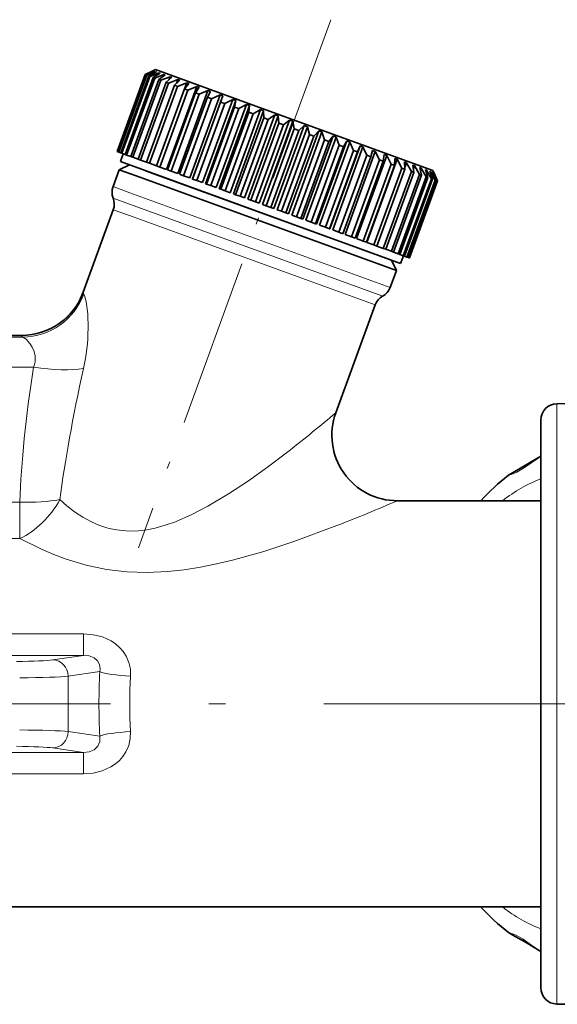
# Model space of a CAD drawing. Extents: x 0 to 420, y 0 to 297.
# Drawn here: x 180 to 197, y 233 to 263 of the extents above; entities that cross this region are included whole.
import ezdxf

# ---------------------------------------------------------------- set-up
doc = ezdxf.new("R2010")
doc.units = 0
doc.linetypes.add('DASHDOT', pattern=[18.5, 12, -3, 0.5, -3])

msp = doc.modelspace()

# ---------------------------------------------------------------- linework, layer by layer
at = {"color": 7, "linetype": 'DASHDOT', "lineweight": 13, "ltscale": 0.428809}
msp.add_line((189.918, 262.774), (184.052, 246.656), dxfattribs=at)
at = {"color": 7, "lineweight": 35}
for p, q in [((184.454, 261.193), (184.255, 261.099)), ((184.522, 261.215), (184.259, 261.097)), ((184.531, 261.212), (184.288, 261.087)), ((184.579, 261.194), (184.308, 261.08)), ((184.598, 261.187), (184.37, 261.057)), ((184.574, 261.249), (184.454, 261.193)), ((184.522, 261.215), (184.519, 261.205)), ((184.531, 261.212), (184.522, 261.215)), ((184.579, 261.194), (184.571, 261.172)), ((184.574, 261.249), (188.167, 259.941)), ((184.598, 261.187), (184.579, 261.194)), ((184.255, 261.099), (183.4, 258.75)), ((184.259, 261.097), (183.404, 258.748)), ((184.288, 261.087), (183.433, 258.738)), ((184.308, 261.08), (183.452, 258.731)), ((184.37, 261.057), (183.515, 258.708)), ((184.404, 261.045), (183.549, 258.696)), ((184.499, 261.01), (183.644, 258.661)), ((184.548, 260.993), (183.692, 258.643)), ((184.675, 260.946), (183.82, 258.597)), ((184.737, 260.924), (183.882, 258.574)), ((184.895, 260.866), (184.04, 258.517)), ((184.255, 261.099), (184.259, 261.097)), ((184.288, 261.087), (184.308, 261.08)), ((184.37, 261.057), (184.404, 261.045)), ((184.683, 261.156), (184.404, 261.045)), ((184.712, 261.146), (184.499, 261.01)), ((184.499, 261.01), (184.548, 260.993)), ((184.831, 261.102), (184.548, 260.993)), ((184.683, 261.156), (184.669, 261.119)), ((184.87, 261.088), (184.675, 260.946)), ((184.675, 260.946), (184.737, 260.924)), ((184.712, 261.146), (184.683, 261.156)), ((185.022, 261.033), (184.737, 260.924)), ((184.831, 261.102), (184.81, 261.045)), ((184.87, 261.088), (184.831, 261.102)), ((185.07, 261.015), (184.895, 260.866)), ((184.895, 260.866), (184.97, 260.839)), ((185.255, 260.948), (184.97, 260.839)), ((185.022, 261.033), (184.992, 260.948)), ((185.07, 261.015), (185.022, 261.033)), ((185.312, 260.927), (185.157, 260.771)), ((185.255, 260.948), (185.21, 260.825)), ((185.312, 260.927), (185.255, 260.948)), ((184.97, 260.839), (184.115, 258.49)), ((185.157, 260.771), (184.302, 258.422)), ((185.244, 260.739), (184.389, 258.39)), ((185.458, 260.661), (184.603, 258.312)), ((185.556, 260.626), (184.701, 258.276)), ((185.834, 260.737), (184.91, 258.2)), ((185.157, 260.771), (185.244, 260.739)), ((185.526, 260.849), (185.244, 260.739)), ((186.173, 260.614), (185.25, 258.077)), ((185.526, 260.849), (185.458, 260.662)), ((185.592, 260.825), (185.458, 260.661)), ((185.458, 260.661), (185.556, 260.626)), ((185.592, 260.825), (185.526, 260.849)), ((185.834, 260.737), (185.556, 260.626)), ((185.906, 260.711), (185.795, 260.539)), ((185.906, 260.711), (185.834, 260.737)), ((186.173, 260.614), (185.903, 260.499)), ((186.252, 260.585), (186.163, 260.405)), ((186.252, 260.585), (186.173, 260.614)), ((185.795, 260.539), (184.939, 258.19)), ((185.903, 260.499), (185.047, 258.15)), ((186.163, 260.405), (185.308, 258.055)), ((186.28, 260.362), (185.425, 258.013)), ((186.541, 260.48), (185.618, 257.943)), ((186.626, 260.449), (185.703, 257.912)), ((185.795, 260.539), (185.903, 260.499)), ((186.934, 260.337), (186.01, 257.8)), ((187.024, 260.304), (186.1, 257.767)), ((186.163, 260.405), (186.28, 260.362)), ((186.541, 260.48), (186.28, 260.362)), ((186.626, 260.449), (186.541, 260.48)), ((186.626, 260.449), (186.56, 260.26)), ((186.934, 260.337), (186.684, 260.215)), ((187.024, 260.304), (186.934, 260.337)), ((187.024, 260.304), (186.98, 260.107)), ((186.56, 260.26), (185.705, 257.911)), ((186.684, 260.215), (185.829, 257.866)), ((186.98, 260.107), (186.125, 257.758)), ((187.111, 260.06), (186.256, 257.71)), ((187.347, 260.187), (186.423, 257.649)), ((187.441, 260.152), (186.517, 257.615)), ((186.56, 260.26), (186.684, 260.215)), ((187.776, 260.031), (186.852, 257.493)), ((187.872, 259.995), (186.949, 257.458)), ((186.98, 260.107), (187.111, 260.06)), ((187.347, 260.187), (187.111, 260.06)), ((187.441, 260.152), (187.347, 260.187)), ((187.441, 260.152), (187.419, 259.947)), ((187.776, 260.031), (187.555, 259.898)), ((187.872, 259.995), (187.776, 260.031)), ((187.872, 259.995), (187.873, 259.782)), ((187.419, 259.947), (186.564, 257.598)), ((187.555, 259.898), (186.7, 257.549)), ((187.873, 259.782), (187.018, 257.433)), ((188.012, 259.732), (187.157, 257.383)), ((188.215, 259.871), (187.292, 257.333)), ((188.314, 259.835), (187.391, 257.297)), ((187.419, 259.947), (187.555, 259.898)), ((188.661, 259.708), (187.738, 257.171)), ((188.761, 259.672), (187.837, 257.135)), ((187.873, 259.782), (188.012, 259.732)), ((188.077, 259.777), (188.012, 259.732)), ((188.215, 259.871), (188.077, 259.777)), ((188.167, 259.941), (193.031, 258.171)), ((188.314, 259.835), (188.215, 259.871)), ((188.314, 259.835), (188.336, 259.614)), ((188.661, 259.708), (188.476, 259.563)), ((188.761, 259.672), (188.661, 259.708)), ((188.761, 259.672), (188.803, 259.444)), ((188.336, 259.614), (187.481, 257.265)), ((188.476, 259.563), (187.621, 257.213)), ((188.803, 259.444), (187.948, 257.095)), ((188.943, 259.393), (188.088, 257.043)), ((189.109, 259.545), (188.185, 257.008)), ((189.208, 259.509), (188.284, 256.972)), ((188.336, 259.614), (188.476, 259.563)), ((189.553, 259.384), (188.629, 256.847)), ((188.803, 259.444), (188.943, 259.393)), ((189.109, 259.545), (188.943, 259.393)), ((189.208, 259.509), (189.109, 259.545)), ((189.208, 259.509), (189.269, 259.274)), ((189.553, 259.384), (189.408, 259.224)), ((189.65, 259.348), (189.553, 259.384)), ((189.269, 259.274), (188.414, 256.925)), ((189.408, 259.224), (188.553, 256.874)), ((189.65, 259.348), (188.727, 256.811)), ((189.729, 259.107), (188.874, 256.758)), ((189.988, 259.225), (189.065, 256.688)), ((190.083, 259.191), (189.16, 256.654)), ((189.269, 259.274), (189.408, 259.224)), ((190.41, 259.072), (189.487, 256.534)), ((189.65, 259.348), (189.729, 259.107)), ((189.729, 259.107), (189.865, 259.057)), ((189.988, 259.225), (189.865, 259.057)), ((190.083, 259.191), (189.988, 259.225)), ((190.083, 259.191), (190.177, 258.944)), ((190.41, 259.072), (190.31, 258.895)), ((190.502, 259.038), (190.41, 259.072)), ((189.865, 259.057), (189.01, 256.708)), ((190.177, 258.944), (189.322, 256.594)), ((190.31, 258.895), (189.455, 256.546)), ((190.502, 259.038), (189.578, 256.501)), ((190.61, 258.786), (189.755, 256.437)), ((190.815, 258.924), (189.891, 256.387)), ((190.902, 258.893), (189.978, 256.356)), ((190.177, 258.944), (190.31, 258.895)), ((190.502, 259.038), (190.61, 258.786)), ((190.61, 258.786), (190.737, 258.74)), ((190.815, 258.924), (190.737, 258.74)), ((190.902, 258.893), (190.815, 258.924)), ((190.902, 258.893), (191.023, 258.636)), ((191.197, 258.785), (191.142, 258.592)), ((191.279, 258.756), (191.197, 258.785)), ((183.4, 258.75), (183.404, 258.748)), ((183.433, 258.738), (183.404, 258.748)), ((183.433, 258.738), (183.452, 258.731)), ((183.515, 258.708), (183.452, 258.731)), ((183.587, 258.682), (183.501, 258.447)), ((183.515, 258.708), (183.549, 258.696)), ((183.644, 258.661), (183.549, 258.696)), ((183.644, 258.661), (183.692, 258.643)), ((183.82, 258.597), (183.692, 258.643)), ((183.82, 258.597), (183.882, 258.574)), ((184.04, 258.517), (183.882, 258.574)), ((184.04, 258.517), (184.115, 258.49)), ((184.302, 258.422), (184.115, 258.49)), ((190.737, 258.74), (189.882, 256.391)), ((191.023, 258.636), (190.167, 256.287)), ((191.142, 258.592), (190.287, 256.243)), ((191.279, 258.756), (190.355, 256.218)), ((191.409, 258.495), (190.554, 256.146)), ((191.628, 258.628), (190.705, 256.091)), ((191.023, 258.636), (191.142, 258.592)), ((191.946, 258.513), (191.023, 255.975)), ((191.279, 258.756), (191.409, 258.495)), ((191.409, 258.495), (191.52, 258.455)), ((191.553, 258.656), (191.52, 258.455)), ((191.628, 258.628), (191.553, 258.656)), ((191.628, 258.628), (191.767, 258.365)), ((191.879, 258.537), (191.868, 258.328)), ((191.946, 258.513), (191.879, 258.537)), ((191.946, 258.513), (192.091, 258.247)), ((183.276, 257.682), (183.463, 258.195)), ((183.783, 258.344), (183.463, 258.195)), ((183.463, 258.195), (183.98, 258.007)), ((183.501, 258.447), (187.134, 257.125)), ((191.77, 255.437), (184.272, 258.166)), ((184.302, 258.422), (184.389, 258.39)), ((184.603, 258.312), (184.389, 258.39)), ((184.603, 258.312), (184.701, 258.276)), ((184.91, 258.2), (184.701, 258.276)), ((184.939, 258.19), (185.047, 258.15)), ((191.52, 258.455), (190.665, 256.105)), ((191.767, 258.365), (190.912, 256.016)), ((191.868, 258.328), (191.013, 255.979)), ((192.091, 258.247), (191.236, 255.898)), ((192.181, 258.214), (191.326, 255.865)), ((191.767, 258.365), (191.868, 258.328)), ((192.091, 258.247), (192.181, 258.214)), ((192.17, 258.431), (192.181, 258.214)), ((192.23, 258.409), (192.17, 258.431)), ((192.23, 258.409), (192.179, 258.268)), ((192.23, 258.409), (192.378, 258.143)), ((192.425, 258.338), (192.457, 258.114)), ((192.476, 258.32), (192.425, 258.338)), ((192.476, 258.32), (192.441, 258.224)), ((192.476, 258.32), (192.625, 258.053)), ((192.639, 258.26), (192.691, 258.029)), ((192.681, 258.245), (192.639, 258.26)), ((192.681, 258.245), (192.658, 258.179)), ((192.681, 258.245), (192.829, 257.978)), ((192.812, 258.198), (192.882, 257.959)), ((192.844, 258.186), (192.812, 258.198)), ((192.844, 258.186), (192.828, 258.142)), ((192.844, 258.186), (192.988, 257.921)), ((193.031, 258.171), (193.088, 258.05)), ((183.98, 258.007), (191.92, 255.117)), ((185.25, 258.077), (185.047, 258.15)), ((185.308, 258.055), (185.425, 258.013)), ((185.618, 257.943), (185.425, 258.013)), ((185.705, 257.911), (185.703, 257.912)), ((185.705, 257.911), (185.829, 257.866)), ((186.01, 257.8), (185.829, 257.866)), ((192.378, 258.143), (191.523, 255.793)), ((192.457, 258.114), (191.602, 255.765)), ((192.625, 258.053), (191.77, 255.704)), ((192.691, 258.029), (191.836, 255.679)), ((192.829, 257.978), (191.974, 255.629)), ((192.882, 257.959), (192.027, 255.61)), ((192.988, 257.921), (192.133, 255.571)), ((193.027, 257.906), (192.172, 255.557)), ((193.1, 257.88), (192.245, 255.53)), ((193.125, 257.871), (192.27, 255.522)), ((192.378, 258.143), (192.457, 258.114)), ((192.625, 258.053), (192.691, 258.029)), ((192.829, 257.978), (192.882, 257.959)), ((192.94, 258.151), (193.027, 257.906)), ((192.963, 258.143), (192.94, 258.151)), ((192.963, 258.143), (192.953, 258.116)), ((192.963, 258.143), (193.1, 257.88)), ((192.988, 257.921), (193.027, 257.906)), ((193.023, 258.121), (193.125, 257.871)), ((193.035, 258.116), (193.023, 258.121)), ((193.035, 258.116), (193.03, 258.103)), ((193.035, 258.116), (193.164, 257.856)), ((193.059, 258.107), (193.174, 257.853)), ((193.061, 258.107), (193.059, 258.107)), ((193.061, 258.107), (193.088, 258.05)), ((193.088, 258.05), (193.18, 257.851)), ((193.1, 257.88), (193.125, 257.871)), ((186.125, 257.758), (186.1, 257.767)), ((186.125, 257.758), (186.256, 257.71)), ((186.423, 257.649), (186.256, 257.71)), ((186.564, 257.598), (186.517, 257.615)), ((186.564, 257.598), (186.7, 257.549)), ((193.164, 257.856), (192.309, 255.507)), ((193.174, 257.853), (192.319, 255.504)), ((193.18, 257.851), (192.325, 255.501)), ((193.164, 257.856), (193.174, 257.853)), ((186.852, 257.493), (186.7, 257.549)), ((186.949, 257.458), (187.018, 257.433)), ((187.018, 257.433), (187.157, 257.383)), ((187.292, 257.333), (187.157, 257.383)), ((187.391, 257.297), (187.481, 257.265)), ((187.481, 257.265), (187.621, 257.213)), ((182.367, 254.455), (183.285, 256.975)), ((187.134, 257.125), (192.052, 255.335)), ((187.738, 257.171), (187.621, 257.213)), ((187.837, 257.135), (187.948, 257.095)), ((187.948, 257.095), (188.088, 257.043)), ((188.185, 257.008), (188.088, 257.043)), ((188.284, 256.972), (188.414, 256.925)), ((188.414, 256.925), (188.553, 256.874)), ((188.629, 256.847), (188.553, 256.874)), ((188.727, 256.811), (188.874, 256.758)), ((188.874, 256.758), (189.01, 256.708)), ((189.065, 256.688), (189.01, 256.708)), ((189.16, 256.654), (189.322, 256.594)), ((189.322, 256.594), (189.455, 256.546)), ((189.487, 256.534), (189.455, 256.546)), ((189.578, 256.501), (189.755, 256.437)), ((189.755, 256.437), (189.882, 256.391)), ((189.891, 256.387), (189.882, 256.391)), ((189.978, 256.356), (190.167, 256.287)), ((190.167, 256.287), (190.287, 256.243)), ((190.355, 256.218), (190.554, 256.146)), ((190.554, 256.146), (190.665, 256.105)), ((190.705, 256.091), (190.912, 256.016)), ((190.912, 256.016), (191.013, 255.979)), ((191.023, 255.975), (191.236, 255.898)), ((191.236, 255.898), (191.326, 255.865)), ((191.326, 255.865), (191.523, 255.793)), ((191.523, 255.793), (191.602, 255.765)), ((191.77, 255.704), (191.602, 255.765)), ((191.77, 255.704), (191.836, 255.679)), ((191.974, 255.629), (191.836, 255.679)), ((191.974, 255.629), (192.027, 255.61)), ((192.133, 255.571), (192.027, 255.61)), ((192.138, 255.57), (192.052, 255.335)), ((192.133, 255.571), (192.172, 255.557)), ((192.172, 255.557), (192.245, 255.53)), ((192.245, 255.53), (192.27, 255.522)), ((192.27, 255.522), (192.309, 255.507)), ((192.309, 255.507), (192.319, 255.504)), ((192.319, 255.504), (192.325, 255.501)), ((191.77, 255.437), (191.92, 255.117)), ((191.733, 254.604), (191.92, 255.117)), ((190.073, 250.775), (191.272, 254.068)), ((178.333, 253.139), (180.488, 253.139)), ((196.818, 251.053), (197.294, 251.061)), ((196.327, 250.553), (196.327, 234.289)), ((191.953, 248.091), (196.327, 248.091)), ((178.921, 235.691), (196.327, 235.691)), ((196.327, 234.289), (196.327, 233.229)), ((196.818, 232.729), (197.294, 232.721))]:
    msp.add_line(p, q, dxfattribs=at)
at = {"color": 7, "lineweight": 13}
for p, q in [((183.794, 257.494), (183.276, 257.682)), ((183.784, 257.146), (183.28, 257.329)), ((191.733, 254.604), (183.794, 257.494)), ((183.774, 256.797), (183.285, 256.975)), ((191.503, 254.336), (183.784, 257.146)), ((191.272, 254.068), (183.774, 256.797)), ((182.367, 254.455), (182.367, 254.446)), ((178.324, 253.086), (180.521, 253.086)), ((178.333, 253.137), (180.489, 253.137)), ((180.488, 253.139), (180.489, 253.137)), ((177.829, 252.164), (180.852, 252.164)), ((196.818, 251.053), (196.818, 233.851)), ((177.673, 248.05), (180.438, 248.05)), ((180.438, 248.05), (180.438, 246.939)), ((177.673, 246.939), (180.438, 246.939)), ((174.985, 244.025), (182.38, 244.025)), ((182.38, 243.371), (182.38, 244.025)), ((178.989, 243.371), (182.38, 243.371)), ((182.38, 243.371), (181.44, 243.236)), ((182.872, 242.875), (181.91, 242.736)), ((181.91, 241.045), (181.91, 242.736)), ((182.872, 240.907), (181.91, 241.045)), ((182.38, 240.411), (181.44, 240.546)), ((182.38, 240.411), (175.849, 240.411)), ((182.38, 240.411), (182.38, 239.756)), ((182.38, 239.756), (175.849, 239.756)), ((196.818, 233.851), (196.818, 232.729))]:
    msp.add_line(p, q, dxfattribs=at)
at = {"color": 7, "linetype": 'DASHDOT', "lineweight": 13}
msp.add_line((257.204, 241.891), (122.099, 241.891), dxfattribs=at)
at = {"color": 7, "lineweight": 13}
for points in [[(182.385, 254.4), (182.41, 254.353), (182.458, 254.163), (182.503, 253.792), (182.517, 253.344)], [(180.521, 253.086), (180.624, 253.02), (180.739, 252.893), (180.811, 252.779), (180.867, 252.65)], [(181.656, 248.124), (181.872, 247.936), (182.104, 247.757), (182.353, 247.592), (182.618, 247.448), (182.846, 247.348), (183.083, 247.268), (183.316, 247.213), (183.553, 247.18), (183.802, 247.167), (184.053, 247.177), (184.306, 247.208), (184.56, 247.258), (184.872, 247.343), (185.181, 247.451), (185.68, 247.668), (186.168, 247.922), (186.798, 248.298), (187.405, 248.702), (187.989, 249.121), (188.646, 249.619)], [(195.343, 248.87), (195.344, 248.87), (195.424, 248.892), (195.598, 248.963), (195.804, 249.082), (196.054, 249.256), (196.325, 249.443)], [(180.438, 246.939), (181.111, 246.603), (181.473, 246.448), (181.851, 246.307), (182.454, 246.126), (183.082, 245.996), (183.699, 245.924), (184.319, 245.905), (184.934, 245.933), (185.443, 245.987), (185.944, 246.066), (186.437, 246.164), (186.919, 246.277), (187.874, 246.545), (188.791, 246.846), (190.107, 247.332)], [(182.38, 244.025), (182.668, 244.003), (182.951, 243.933), (183.216, 243.811), (183.353, 243.719), (183.478, 243.609), (183.584, 243.487), (183.673, 243.351), (183.758, 243.156), (183.805, 242.95), (183.812, 242.738)], [(182.38, 243.371), (182.551, 243.355), (182.703, 243.294), (182.8, 243.207), (182.86, 243.091), (182.88, 242.958), (182.872, 242.875)], [(183.812, 241.044), (183.804, 240.829), (183.756, 240.62), (183.668, 240.423), (183.579, 240.289), (183.473, 240.167), (183.347, 240.059), (183.209, 239.967), (182.946, 239.847), (182.666, 239.778), (182.38, 239.756)], [(182.872, 240.907), (182.873, 240.741), (182.814, 240.595), (182.701, 240.487), (182.55, 240.426), (182.38, 240.411)], [(196.327, 234.337), (196.048, 234.531), (195.791, 234.708), (195.581, 234.827), (195.352, 234.91), (195.344, 234.912), (195.343, 234.912)]]:
    msp.add_lwpolyline(points, dxfattribs=at)
at = {"color": 7, "lineweight": 35}
for points in [[(195.343, 248.87), (195.532, 248.983), (196.211, 249.383), (196.326, 249.452)], [(196.327, 234.329), (195.858, 234.616), (195.479, 234.827), (195.343, 234.912)]]:
    msp.add_lwpolyline(points, dxfattribs=at)
for centre, radius, start, end in [((183.746, 257.511), 0.5, 160, 201.4096), ((182.815, 257.146), 0.5, 340, 21.4096), ((191.263, 254.775), 0.5, 298.5904, 340), ((180.488, 255.139), 2, 270.0001, 340), ((191.742, 253.897), 0.5, 118.5904, 160), ((196.827, 250.553), 0.5, 91, 180), ((191.953, 250.091), 2, 160, 270), ((199.125, 243.944), 6.211, 127.519, 138.1106), ((199.125, 239.838), 6.211, 221.8906, 232.4824), ((196.827, 233.229), 0.5, 180, 269)]:
    msp.add_arc(centre, radius, start, end, dxfattribs=at)
at = {"color": 7, "lineweight": 13}
for centre, radius, start, end in [((180.49, 255.138), 2.001, 269.9633, 339.7546), ((180.497, 255.098), 2.012, 270.6782, 339.7172), ((182.428, 254.444), 0.0612, 177.8854, 225.3365), ((180.564, 253.15), 0.0764, 189.6879, 236.3075), ((176.594, 253.414), 5.923, 347.4542, 359.3251), ((180.232, 252.427), 0.673, 337.0705, 19.3547), ((156.913, 290.243), 51.55, 307.9945, 310.0363), ((168.384, 302.754), 59.528, 291.40237, 293.32347), ((202.55, 241.891), 19.702, 177.1374, 182.8626), ((198.4, 241.891), 14.613, 176.6759, 183.3241)]:
    msp.add_arc(centre, radius, start, end, dxfattribs=at)
for centre, major_axis, ratio, start_param, end_param in [((191.231, 265.829), (-9.111, -23.233), 0.249755, 5.435353, 5.675843), ((180.852, 252.682), (1.975, -0.312), 0.255852, 4.75282, 5.632798), ((191.155, 266.245), (-8.845, -23.184), 0.169591, 5.430154, 5.67167), ((197.605, 241.891), (0, 7.099), 0.707107, 0.257521, 0.50872), ((180.438, 248.567), (-1.168, -1.624), 0.633487, 0.848604, 1.747234), ((180.438, 248.567), (-1.999, 0.057), 0.25872, 1.578225, 2.233077), ((180.03, 243.262), (1.5, 0), 0.052408, 4.913102, 5.934119), ((181.44, 242.736), (0.071, -0.495), 0.938555, 1.436468, 2.989364), ((183.812, 242.875), (0.999, -0.05), 0.13649, 3.494099, 4.719242), ((180.03, 242.763), (2, 0), 0.039306, 4.913111, 5.934118), ((180.03, 241.019), (2, 0), 0.039306, 0.349067, 1.370075), ((181.44, 241.045), (-0.071, -0.495), 0.938555, 0.152229, 1.705124), ((183.812, 240.907), (0.999, 0.05), 0.13649, 1.563943, 2.789084), ((180.03, 240.519), (1.5, 0), 0.052408, 0.349066, 1.370084), ((197.605, 241.891), (0, 7.099), 0.707107, 2.632872, 2.884544)]:
    msp.add_ellipse(centre, major_axis=major_axis, ratio=ratio, start_param=start_param, end_param=end_param, dxfattribs=at)

doc.saveas('drawing.dxf')
